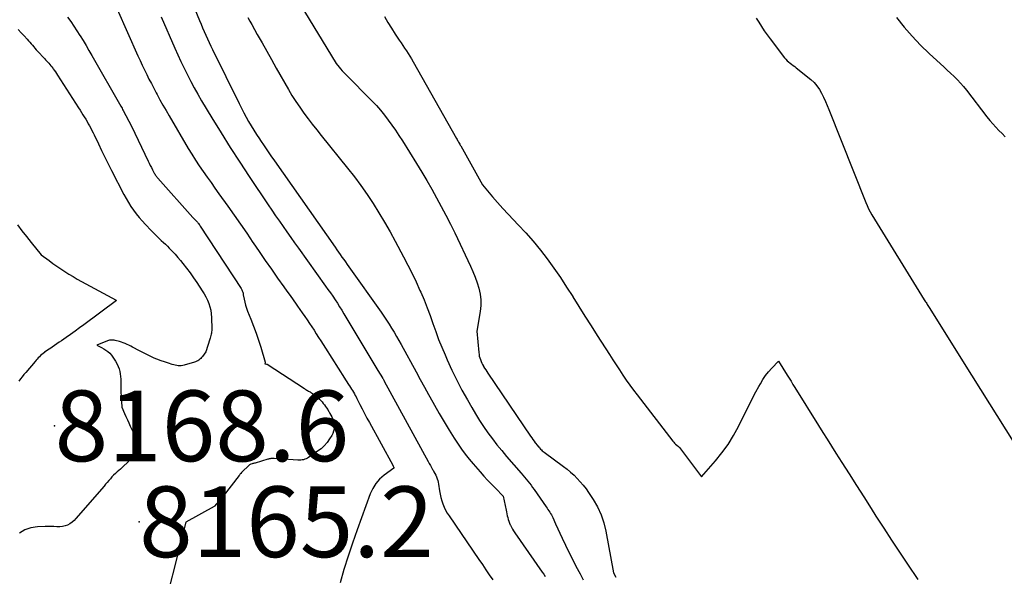
# Model space of a CAD drawing. Units: inches. Extents: x 2612385 to 2614972, y 1502035 to 1504560.
# Drawn here: x 2612995 to 2613075, y 1502578 to 1502623 of the extents above; entities that cross this region are included whole.
import ezdxf

# ---------------------------------------------------------------- set-up
doc = ezdxf.new("R2010")
doc.units = ezdxf.units.IN
doc.header["$MEASUREMENT"] = 0
for name, color, linetype in [('Tile_2735_03_SE_contour_2ft', 53, 'Continuous'), ('Tile_2735_03_SE_spot_anno', 183, 'Continuous'), ('Tile_2735_03_SE_spot_elev', 253, 'Continuous')]:
    doc.layers.add(name, color=color, linetype=linetype)
doc.styles.add('Arial', font='arial.ttf')

msp = doc.modelspace()

# ---------------------------------------------------------------- linework, layer by layer
at = {"layer": 'Tile_2735_03_SE_contour_2ft'}
for points in [[(2613006.7, 1502629.15, 8158), (2613009.248, 1502622.893, 8158), (2613009.371, 1502622.592, 8158), (2613009.497, 1502622.293, 8158), (2613009.625, 1502621.994, 8158), (2613009.755, 1502621.696, 8158), (2613009.888, 1502621.4, 8158), (2613010.024, 1502621.105, 8158), (2613010.163, 1502620.811, 8158), (2613010.305, 1502620.519, 8158), (2613012.472, 1502616.123, 8158), (2613012.658, 1502615.753, 8158), (2613012.85, 1502615.386, 8158), (2613013.048, 1502615.023, 8158), (2613013.251, 1502614.662, 8158), (2613013.462, 1502614.305, 8158), (2613013.677, 1502613.952, 8158), (2613013.9, 1502613.603, 8158), (2613014.127, 1502613.257, 8158), (2613014.224, 1502613.113, 8158), (2613014.504, 1502612.699, 8158), (2613014.787, 1502612.285, 8158), (2613015.071, 1502611.873, 8158), (2613015.357, 1502611.462, 8158), (2613020.293, 1502604.426, 8158), (2613020.433, 1502604.226, 8158), (2613020.573, 1502604.026, 8158), (2613020.714, 1502603.827, 8158), (2613020.855, 1502603.628, 8158), (2613020.996, 1502603.429, 8158), (2613021.137, 1502603.23, 8158), (2613021.278, 1502603.031, 8158), (2613021.419, 1502602.832, 8158), (2613024.038, 1502599.136, 8158), (2613024.26, 1502598.816, 8158), (2613024.478, 1502598.494, 8158), (2613024.689, 1502598.168, 8158), (2613024.897, 1502597.839, 8158), (2613025.099, 1502597.507, 8158), (2613025.297, 1502597.172, 8158), (2613025.49, 1502596.835, 8158), (2613025.679, 1502596.495, 8158), (2613026.894, 1502594.271, 8158), (2613027.229, 1502593.657, 8158), (2613027.566, 1502593.043, 8158), (2613027.904, 1502592.429, 8158), (2613028.242, 1502591.816, 8158), (2613028.381, 1502591.563, 8158), (2613028.769, 1502590.878, 8158), (2613029.167, 1502590.2, 8158), (2613029.579, 1502589.531, 8158), (2613030.002, 1502588.868, 8158), (2613030.307, 1502588.4, 8158), (2613030.593, 1502587.982, 8158), (2613030.891, 1502587.572, 8158), (2613031.205, 1502587.175, 8158), (2613031.53, 1502586.787, 8158), (2613032.109, 1502586.125, 8158), (2613032.411, 1502585.785, 8158), (2613032.718, 1502585.45, 8158), (2613033.031, 1502585.12, 8158), (2613033.349, 1502584.795, 8158), (2613033.99, 1502584.15, 8158), (2613034.217, 1502583.024, 8158), (2613034.249, 1502582.87, 8158), (2613034.282, 1502582.717, 8158), (2613034.316, 1502582.564, 8158), (2613034.352, 1502582.411, 8158), (2613034.393, 1502582.26, 8158), (2613034.44, 1502582.111, 8158), (2613034.496, 1502581.965, 8158), (2613034.558, 1502581.822, 8158), (2613034.575, 1502581.786, 8158), (2613034.654, 1502581.629, 8158), (2613034.738, 1502581.474, 8158), (2613034.83, 1502581.324, 8158), (2613034.927, 1502581.177, 8158), (2613037.162, 1502577.977, 8158), (2613037.283, 1502577.798, 8158), (2613037.4, 1502577.618, 8158)], [(2613001.695, 1502625.741, 8162), (2613004.236, 1502620.01, 8162), (2613004.408, 1502619.629, 8162), (2613004.584, 1502619.25, 8162), (2613004.764, 1502618.874, 8162), (2613004.947, 1502618.499, 8162), (2613005.135, 1502618.126, 8162), (2613005.326, 1502617.754, 8162), (2613005.52, 1502617.385, 8162), (2613005.715, 1502617.016, 8162), (2613005.792, 1502616.873, 8162), (2613006.031, 1502616.435, 8162), (2613006.273, 1502615.999, 8162), (2613006.52, 1502615.566, 8162), (2613006.771, 1502615.135, 8162), (2613008.336, 1502612.477, 8162), (2613008.625, 1502611.999, 8162), (2613008.921, 1502611.527, 8162), (2613009.229, 1502611.062, 8162), (2613009.543, 1502610.601, 8162), (2613009.864, 1502610.145, 8162), (2613010.186, 1502609.688, 8162), (2613010.508, 1502609.233, 8162), (2613010.832, 1502608.778, 8162), (2613011.553, 1502607.764, 8162), (2613012.07, 1502607.034, 8162), (2613012.583, 1502606.301, 8162), (2613013.092, 1502605.564, 8162), (2613013.597, 1502604.826, 8162), (2613013.622, 1502604.789, 8162), (2613014.114, 1502604.068, 8162), (2613014.61, 1502603.35, 8162), (2613015.11, 1502602.635, 8162), (2613015.613, 1502601.923, 8162), (2613016.12, 1502601.209, 8162), (2613016.371, 1502600.855, 8162), (2613016.623, 1502600.5, 8162), (2613016.874, 1502600.145, 8162), (2613017.124, 1502599.789, 8162), (2613017.232, 1502599.637, 8162), (2613017.428, 1502599.357, 8162), (2613017.623, 1502599.077, 8162), (2613017.817, 1502598.796, 8162), (2613018.01, 1502598.514, 8162), (2613018.201, 1502598.231, 8162), (2613018.391, 1502597.948, 8162), (2613018.578, 1502597.662, 8162), (2613018.764, 1502597.376, 8162), (2613018.95, 1502597.086, 8162), (2613019.134, 1502596.798, 8162), (2613019.318, 1502596.51, 8162), (2613019.501, 1502596.221, 8162), (2613021.047, 1502593.775, 8162), (2613021.143, 1502593.626, 8162), (2613021.24, 1502593.476, 8162), (2613021.337, 1502593.328, 8162), (2613021.436, 1502593.18, 8162), (2613021.467, 1502593.133, 8162), (2613021.549, 1502593.008, 8162), (2613021.63, 1502592.882, 8162), (2613021.709, 1502592.755, 8162), (2613021.786, 1502592.627, 8162), (2613021.86, 1502592.498, 8162), (2613021.933, 1502592.367, 8162), (2613022.003, 1502592.235, 8162), (2613022.071, 1502592.102, 8162), (2613022.31, 1502591.627, 8162), (2613022.498, 1502591.256, 8162), (2613022.689, 1502590.887, 8162), (2613022.884, 1502590.521, 8162), (2613023.082, 1502590.155, 8162), (2613024.998, 1502586.668, 8162), (2613025.007, 1502586.651, 8162), (2613025.016, 1502586.635, 8162), (2613025.025, 1502586.618, 8162), (2613025.034, 1502586.602, 8162), (2613025.089, 1502586.503, 8162), (2613025.1, 1502586.48, 8162), (2613025.073, 1502586.448, 8162), (2613024.281, 1502585.857, 8162), (2613023.921, 1502585.535, 8162), (2613023.604, 1502585.18, 8162), (2613023.355, 1502584.775, 8162), (2613023.15, 1502584.338, 8162), (2613022.08, 1502581.411, 8162), (2613021.704, 1502580.339, 8162), (2613021.346, 1502579.262, 8162), (2613021.014, 1502578.176, 8162), (2613020.701, 1502577.085, 8162)], [(2613017.412, 1502624.263, 8154), (2613020.37, 1502619.39, 8154), (2613020.619, 1502619.095, 8154), (2613020.746, 1502618.949, 8154), (2613020.874, 1502618.805, 8154), (2613021.006, 1502618.664, 8154), (2613021.14, 1502618.524, 8154), (2613023.306, 1502616.328, 8154), (2613023.655, 1502615.959, 8154), (2613023.993, 1502615.581, 8154), (2613024.316, 1502615.188, 8154), (2613024.627, 1502614.787, 8154), (2613024.925, 1502614.375, 8154), (2613025.217, 1502613.958, 8154), (2613025.497, 1502613.535, 8154), (2613025.771, 1502613.106, 8154), (2613026.932, 1502611.236, 8154), (2613027.351, 1502610.549, 8154), (2613027.763, 1502609.857, 8154), (2613028.165, 1502609.16, 8154), (2613028.561, 1502608.459, 8154), (2613028.944, 1502607.751, 8154), (2613029.318, 1502607.039, 8154), (2613029.68, 1502606.32, 8154), (2613030.032, 1502605.596, 8154), (2613031.321, 1502602.884, 8154), (2613031.517, 1502602.443, 8154), (2613031.698, 1502601.997, 8154), (2613031.856, 1502601.543, 8154), (2613031.999, 1502601.083, 8154), (2613032.099, 1502600.616, 8154), (2613032.156, 1502600.147, 8154), (2613032.151, 1502599.675, 8154), (2613032.105, 1502599.201, 8154), (2613031.84, 1502597.6, 8154), (2613031.995, 1502595.849, 8154), (2613032.014, 1502595.702, 8154), (2613032.04, 1502595.557, 8154), (2613032.078, 1502595.414, 8154), (2613032.124, 1502595.273, 8154), (2613032.18, 1502595.135, 8154), (2613032.24, 1502594.999, 8154), (2613032.307, 1502594.867, 8154), (2613032.379, 1502594.737, 8154), (2613032.39, 1502594.719, 8154), (2613032.473, 1502594.582, 8154), (2613032.557, 1502594.447, 8154), (2613032.643, 1502594.313, 8154), (2613032.731, 1502594.18, 8154), (2613036.215, 1502589.03, 8154), (2613036.308, 1502588.896, 8154), (2613036.403, 1502588.764, 8154), (2613036.5, 1502588.634, 8154), (2613036.6, 1502588.506, 8154), (2613036.777, 1502588.283, 8154), (2613036.79, 1502588.267, 8154), (2613036.803, 1502588.251, 8154), (2613036.815, 1502588.235, 8154), (2613036.828, 1502588.219, 8154), (2613036.879, 1502588.154, 8154), (2613036.892, 1502588.138, 8154), (2613036.905, 1502588.122, 8154), (2613036.918, 1502588.107, 8154), (2613036.932, 1502588.092, 8154), (2613037.032, 1502587.986, 8154), (2613037.098, 1502587.92, 8154), (2613037.166, 1502587.857, 8154), (2613037.237, 1502587.798, 8154), (2613037.31, 1502587.741, 8154), (2613038.901, 1502586.579, 8154), (2613039.195, 1502586.352, 8154), (2613039.48, 1502586.116, 8154), (2613039.753, 1502585.865, 8154), (2613040.017, 1502585.605, 8154), (2613040.267, 1502585.33, 8154), (2613040.507, 1502585.048, 8154), (2613040.73, 1502584.752, 8154), (2613040.943, 1502584.448, 8154), (2613041.313, 1502583.886, 8154), (2613041.662, 1502583.278, 8154), (2613041.959, 1502582.649, 8154), (2613042.179, 1502581.989, 8154), (2613042.346, 1502581.309, 8154), (2613042.96, 1502577.92, 8154), (2613043.151, 1502577.557, 8154)], [(2612998.492, 1502623.162, 8164), (2612998.76, 1502622.803, 8164), (2612999.02, 1502622.437, 8164), (2612999.267, 1502622.063, 8164), (2612999.507, 1502621.684, 8164), (2612999.525, 1502621.654, 8164), (2612999.766, 1502621.255, 8164), (2613000.004, 1502620.854, 8164), (2613000.24, 1502620.452, 8164), (2613000.473, 1502620.048, 8164), (2613002.836, 1502615.928, 8164), (2613002.888, 1502615.837, 8164), (2613002.939, 1502615.745, 8164), (2613002.99, 1502615.652, 8164), (2613003.039, 1502615.56, 8164), (2613003.71, 1502614.29, 8164), (2613005.069, 1502611.44, 8164), (2613005.154, 1502611.264, 8164), (2613005.241, 1502611.089, 8164), (2613005.329, 1502610.914, 8164), (2613005.419, 1502610.74, 8164), (2613005.534, 1502610.52, 8164), (2613005.568, 1502610.457, 8164), (2613005.604, 1502610.395, 8164), (2613005.642, 1502610.335, 8164), (2613005.682, 1502610.276, 8164), (2613005.724, 1502610.218, 8164), (2613005.768, 1502610.161, 8164), (2613005.813, 1502610.106, 8164), (2613005.859, 1502610.052, 8164), (2613008.713, 1502606.853, 8164), (2613008.822, 1502606.742, 8164), (2613008.932, 1502606.633, 8164), (2613008.972, 1502606.591, 8164), (2613009.011, 1502606.548, 8164), (2613009.048, 1502606.504, 8164), (2613009.085, 1502606.459, 8164), (2613009.117, 1502606.417, 8164), (2613009.168, 1502606.351, 8164), (2613009.218, 1502606.283, 8164), (2613009.266, 1502606.214, 8164), (2613009.313, 1502606.144, 8164), (2613012.643, 1502601.068, 8164), (2613012.677, 1502601.01, 8164), (2613012.708, 1502600.951, 8164), (2613012.734, 1502600.89, 8164), (2613012.756, 1502600.826, 8164), (2613012.775, 1502600.762, 8164), (2613012.792, 1502600.696, 8164), (2613012.806, 1502600.631, 8164), (2613012.818, 1502600.564, 8164), (2613012.879, 1502600.197, 8164), (2613012.929, 1502599.949, 8164), (2613012.99, 1502599.705, 8164), (2613013.068, 1502599.465, 8164), (2613013.157, 1502599.228, 8164), (2613013.43, 1502598.572, 8164), (2613013.654, 1502598.007, 8164), (2613013.866, 1502597.437, 8164), (2613014.06, 1502596.86, 8164), (2613014.241, 1502596.28, 8164), (2613014.594, 1502595.082, 8164), (2613014.597, 1502595.066, 8164), (2613014.599, 1502595.05, 8164), (2613014.598, 1502595.034, 8164), (2613014.595, 1502595.018, 8164), (2613014.57, 1502594.92, 8164), (2613014.717, 1502594.917, 8164), (2613014.748, 1502594.915, 8164), (2613014.763, 1502594.908, 8164), (2613017.791, 1502592.919, 8164), (2613017.856, 1502592.878, 8164), (2613017.921, 1502592.837, 8164), (2613017.986, 1502592.797, 8164), (2613018.052, 1502592.758, 8164), (2613018.119, 1502592.719, 8164), (2613018.185, 1502592.68, 8164), (2613018.25, 1502592.64, 8164), (2613018.316, 1502592.601, 8164), (2613018.371, 1502592.567, 8164), (2613018.462, 1502592.508, 8164), (2613018.551, 1502592.446, 8164), (2613018.636, 1502592.379, 8164), (2613018.719, 1502592.309, 8164), (2613019.014, 1502592.045, 8164), (2613019.125, 1502591.94, 8164), (2613019.232, 1502591.83, 8164), (2613019.332, 1502591.714, 8164), (2613019.428, 1502591.594, 8164), (2613019.518, 1502591.47, 8164), (2613019.605, 1502591.343, 8164), (2613019.688, 1502591.214, 8164), (2613019.769, 1502591.083, 8164), (2613019.797, 1502591.034, 8164), (2613019.873, 1502590.899, 8164), (2613019.946, 1502590.763, 8164), (2613020.015, 1502590.625, 8164), (2613020.08, 1502590.484, 8164), (2613020.134, 1502590.34, 8164), (2613020.176, 1502590.194, 8164), (2613020.202, 1502590.044, 8164), (2613020.216, 1502589.892, 8164), (2613020.219, 1502589.812, 8164), (2613020.209, 1502589.622, 8164), (2613020.176, 1502589.439, 8164), (2613020.112, 1502589.263, 8164), (2613020.025, 1502589.094, 8164), (2613019.85, 1502588.817, 8164), (2613019.642, 1502588.529, 8164), (2613019.413, 1502588.262, 8164), (2613019.153, 1502588.024, 8164), (2613018.873, 1502587.808, 8164), (2613018.137, 1502587.308, 8164), (2613018.039, 1502587.249, 8164), (2613017.937, 1502587.198, 8164), (2613017.83, 1502587.158, 8164), (2613017.72, 1502587.126, 8164), (2613017.607, 1502587.105, 8164), (2613017.493, 1502587.09, 8164), (2613017.379, 1502587.086, 8164), (2613017.264, 1502587.088, 8164), (2613015.325, 1502587.211, 8164), (2613015.259, 1502587.213, 8164), (2613015.194, 1502587.214, 8164), (2613015.129, 1502587.213, 8164), (2613015.063, 1502587.21, 8164), (2613014.998, 1502587.204, 8164), (2613014.934, 1502587.194, 8164), (2613014.87, 1502587.181, 8164), (2613014.807, 1502587.164, 8164), (2613013.779, 1502586.854, 8164), (2613013.719, 1502586.837, 8164), (2613013.66, 1502586.82, 8164), (2613013.6, 1502586.805, 8164), (2613013.539, 1502586.79, 8164), (2613013.418, 1502586.762, 8164), (2613013.331, 1502586.719, 8164), (2613012.67, 1502586.09, 8164), (2613012.602, 1502586.005, 8164), (2613012.568, 1502585.962, 8164), (2613012.534, 1502585.919, 8164), (2613012.5, 1502585.877, 8164), (2613012.467, 1502585.834, 8164), (2613011.17, 1502584.16, 8164), (2613010.471, 1502583.34, 8164), (2613010.446, 1502583.321, 8164), (2613008.14, 1502582.03, 8164), (2613005.926, 1502573.355, 8164)], [(2613006.127, 1502623.2, 8160), (2613007.238, 1502620.651, 8160), (2613007.483, 1502620.101, 8160), (2613007.734, 1502619.554, 8160), (2613007.995, 1502619.011, 8160), (2613008.261, 1502618.471, 8160), (2613008.538, 1502617.936, 8160), (2613008.823, 1502617.406, 8160), (2613009.12, 1502616.882, 8160), (2613009.424, 1502616.362, 8160), (2613010.263, 1502614.965, 8160), (2613011.002, 1502613.755, 8160), (2613011.752, 1502612.553, 8160), (2613012.521, 1502611.363, 8160), (2613013.302, 1502610.18, 8160), (2613014.843, 1502607.881, 8160), (2613015.144, 1502607.436, 8160), (2613015.447, 1502606.992, 8160), (2613015.754, 1502606.55, 8160), (2613016.062, 1502606.109, 8160), (2613016.373, 1502605.67, 8160), (2613016.684, 1502605.232, 8160), (2613016.996, 1502604.794, 8160), (2613017.308, 1502604.356, 8160), (2613019.517, 1502601.267, 8160), (2613019.713, 1502600.989, 8160), (2613019.907, 1502600.711, 8160), (2613020.099, 1502600.431, 8160), (2613020.288, 1502600.15, 8160), (2613020.475, 1502599.866, 8160), (2613020.658, 1502599.581, 8160), (2613020.838, 1502599.293, 8160), (2613021.015, 1502599.003, 8160), (2613023.78, 1502594.4, 8160), (2613024.147, 1502593.789, 8160), (2613024.162, 1502593.769, 8160), (2613024.171, 1502593.751, 8160), (2613024.197, 1502593.701, 8160), (2613024.256, 1502593.596, 8160), (2613024.266, 1502593.579, 8160), (2613024.275, 1502593.561, 8160), (2613024.285, 1502593.543, 8160), (2613024.295, 1502593.526, 8160), (2613027.869, 1502586.982, 8160), (2613027.96, 1502586.817, 8160), (2613028.052, 1502586.652, 8160), (2613028.144, 1502586.487, 8160), (2613028.237, 1502586.323, 8160), (2613028.273, 1502586.261, 8160), (2613028.347, 1502586.127, 8160), (2613028.418, 1502585.993, 8160), (2613028.485, 1502585.856, 8160), (2613028.55, 1502585.718, 8160), (2613028.606, 1502585.577, 8160), (2613028.654, 1502585.434, 8160), (2613028.69, 1502585.287, 8160), (2613028.717, 1502585.138, 8160), (2613028.792, 1502584.59, 8160), (2613028.839, 1502584.318, 8160), (2613028.898, 1502584.048, 8160), (2613028.975, 1502583.783, 8160), (2613029.064, 1502583.522, 8160), (2613029.172, 1502583.267, 8160), (2613029.291, 1502583.018, 8160), (2613029.428, 1502582.778, 8160), (2613029.576, 1502582.545, 8160), (2613032.01, 1502578.998, 8160), (2613032.292, 1502578.584, 8160), (2613032.574, 1502578.17, 8160), (2613032.852, 1502577.754, 8160), (2613033.13, 1502577.337, 8160)], [(2613013.187, 1502623.139, 8156), (2613013.346, 1502622.849, 8156), (2613013.507, 1502622.559, 8156), (2613013.953, 1502621.764, 8156), (2613014.339, 1502621.078, 8156), (2613014.726, 1502620.393, 8156), (2613015.113, 1502619.707, 8156), (2613015.501, 1502619.022, 8156), (2613016.489, 1502617.281, 8156), (2613016.782, 1502616.787, 8156), (2613017.086, 1502616.3, 8156), (2613017.408, 1502615.825, 8156), (2613017.743, 1502615.357, 8156), (2613018.088, 1502614.898, 8156), (2613018.438, 1502614.441, 8156), (2613018.794, 1502613.99, 8156), (2613019.153, 1502613.541, 8156), (2613021.316, 1502610.874, 8156), (2613021.865, 1502610.173, 8156), (2613022.397, 1502609.46, 8156), (2613022.905, 1502608.729, 8156), (2613023.397, 1502607.987, 8156), (2613023.867, 1502607.231, 8156), (2613024.326, 1502606.467, 8156), (2613024.767, 1502605.694, 8156), (2613025.196, 1502604.913, 8156), (2613025.873, 1502603.647, 8156), (2613026.225, 1502602.972, 8156), (2613026.566, 1502602.291, 8156), (2613026.892, 1502601.602, 8156), (2613027.206, 1502600.909, 8156), (2613027.268, 1502600.768, 8156), (2613027.536, 1502600.138, 8156), (2613027.792, 1502599.503, 8156), (2613028.031, 1502598.861, 8156), (2613028.259, 1502598.215, 8156), (2613028.487, 1502597.569, 8156), (2613028.726, 1502596.928, 8156), (2613028.982, 1502596.293, 8156), (2613029.249, 1502595.662, 8156), (2613029.431, 1502595.247, 8156), (2613029.81, 1502594.418, 8156), (2613030.207, 1502593.599, 8156), (2613030.629, 1502592.792, 8156), (2613031.068, 1502591.993, 8156), (2613031.419, 1502591.377, 8156), (2613031.731, 1502590.849, 8156), (2613032.053, 1502590.329, 8156), (2613032.392, 1502589.818, 8156), (2613032.741, 1502589.315, 8156), (2613033.105, 1502588.822, 8156), (2613033.478, 1502588.337, 8156), (2613033.866, 1502587.863, 8156), (2613034.264, 1502587.396, 8156), (2613035.453, 1502586.041, 8156), (2613035.592, 1502585.879, 8156), (2613035.728, 1502585.716, 8156), (2613035.862, 1502585.55, 8156), (2613035.994, 1502585.382, 8156), (2613036.123, 1502585.212, 8156), (2613036.25, 1502585.041, 8156), (2613036.375, 1502584.868, 8156), (2613036.498, 1502584.694, 8156), (2613037.487, 1502583.282, 8156), (2613037.56, 1502583.177, 8156), (2613037.633, 1502583.072, 8156), (2613037.706, 1502582.967, 8156), (2613037.778, 1502582.861, 8156), (2613037.848, 1502582.754, 8156), (2613037.913, 1502582.644, 8156), (2613037.971, 1502582.531, 8156), (2613038.026, 1502582.415, 8156), (2613038.25, 1502581.9, 8156), (2613038.788, 1502580.744, 8156), (2613039.06, 1502580.168, 8156), (2613039.338, 1502579.595, 8156), (2613039.624, 1502579.025, 8156), (2613039.914, 1502578.458, 8156), (2613040.245, 1502577.823, 8156), (2613040.504, 1502577.341, 8156)], [(2613024.316, 1502623.216, 8152), (2613024.599, 1502622.735, 8152), (2613024.893, 1502622.262, 8152), (2613025.194, 1502621.793, 8152), (2613025.52, 1502621.3, 8152), (2613025.665, 1502621.081, 8152), (2613025.81, 1502620.862, 8152), (2613025.955, 1502620.644, 8152), (2613026.1, 1502620.426, 8152), (2613026.243, 1502620.206, 8152), (2613026.383, 1502619.984, 8152), (2613026.518, 1502619.76, 8152), (2613026.649, 1502619.533, 8152), (2613030.185, 1502613.287, 8152), (2613030.228, 1502613.211, 8152), (2613030.271, 1502613.134, 8152), (2613030.314, 1502613.058, 8152), (2613030.357, 1502612.981, 8152), (2613030.399, 1502612.904, 8152), (2613030.442, 1502612.828, 8152), (2613030.485, 1502612.751, 8152), (2613030.528, 1502612.675, 8152), (2613032.31, 1502609.52, 8152), (2613033.121, 1502608.546, 8152), (2613033.532, 1502608.064, 8152), (2613033.951, 1502607.589, 8152), (2613034.38, 1502607.124, 8152), (2613034.817, 1502606.665, 8152), (2613035.21, 1502606.263, 8152), (2613035.834, 1502605.595, 8152), (2613036.438, 1502604.911, 8152), (2613037.014, 1502604.203, 8152), (2613037.57, 1502603.478, 8152), (2613038.115, 1502602.716, 8152), (2613038.64, 1502601.959, 8152), (2613039.148, 1502601.19, 8152), (2613039.644, 1502600.413, 8152), (2613039.659, 1502600.388, 8152), (2613040.152, 1502599.599, 8152), (2613040.647, 1502598.812, 8152), (2613041.145, 1502598.026, 8152), (2613041.644, 1502597.241, 8152), (2613042.639, 1502595.687, 8152), (2613042.908, 1502595.268, 8152), (2613043.179, 1502594.85, 8152), (2613043.453, 1502594.434, 8152), (2613043.727, 1502594.018, 8152), (2613044.008, 1502593.606, 8152), (2613044.294, 1502593.199, 8152), (2613044.589, 1502592.797, 8152), (2613044.89, 1502592.4, 8152), (2613047.8, 1502588.645, 8152), (2613047.872, 1502588.558, 8152), (2613047.948, 1502588.474, 8152), (2613048.029, 1502588.395, 8152), (2613048.114, 1502588.32, 8152), (2613048.265, 1502588.194, 8152), (2613048.353, 1502588.109, 8152), (2613050.15, 1502585.74, 8152), (2613051.27, 1502587.026, 8152), (2613051.804, 1502587.687, 8152), (2613052.3, 1502588.372, 8152), (2613052.744, 1502589.093, 8152), (2613053.151, 1502589.838, 8152), (2613053.855, 1502591.255, 8152), (2613054.089, 1502591.719, 8152), (2613054.327, 1502592.181, 8152), (2613054.571, 1502592.64, 8152), (2613054.818, 1502593.097, 8152), (2613054.937, 1502593.314, 8152), (2613055.139, 1502593.652, 8152), (2613055.358, 1502593.978, 8152), (2613055.6, 1502594.287, 8152), (2613055.859, 1502594.584, 8152), (2613056.4, 1502595.16, 8152), (2613057.11, 1502594.023, 8152), (2613057.269, 1502593.769, 8152), (2613057.428, 1502593.514, 8152), (2613057.587, 1502593.259, 8152), (2613057.746, 1502593.005, 8152), (2613059.677, 1502589.911, 8152), (2613060.029, 1502589.349, 8152), (2613060.381, 1502588.788, 8152), (2613060.734, 1502588.227, 8152), (2613061.088, 1502587.667, 8152), (2613061.568, 1502586.91, 8152), (2613062.162, 1502585.972, 8152), (2613062.758, 1502585.034, 8152), (2613063.353, 1502584.096, 8152), (2613063.949, 1502583.158, 8152), (2613064.347, 1502582.531, 8152), (2613064.98, 1502581.546, 8152), (2613065.618, 1502580.565, 8152), (2613066.266, 1502579.59, 8152), (2613066.919, 1502578.618, 8152), (2613067.759, 1502577.382, 8152)], [(2613054.579, 1502623.087, 8150), (2613054.8, 1502622.746, 8150), (2613055.018, 1502622.402, 8150), (2613055.243, 1502622.063, 8150), (2613055.477, 1502621.732, 8150), (2613055.719, 1502621.404, 8150), (2613056.896, 1502619.855, 8150), (2613056.997, 1502619.734, 8150), (2613057.106, 1502619.62, 8150), (2613057.224, 1502619.516, 8150), (2613057.349, 1502619.419, 8150), (2613057.479, 1502619.327, 8150), (2613057.607, 1502619.232, 8150), (2613057.733, 1502619.135, 8150), (2613057.858, 1502619.037, 8150), (2613059.035, 1502618.086, 8150), (2613059.3, 1502617.841, 8150), (2613059.54, 1502617.577, 8150), (2613059.743, 1502617.284, 8150), (2613059.921, 1502616.97, 8150), (2613060.076, 1502616.64, 8150), (2613060.226, 1502616.308, 8150), (2613060.369, 1502615.972, 8150), (2613060.508, 1502615.635, 8150), (2613063.513, 1502608.083, 8150), (2613063.625, 1502607.823, 8150), (2613063.745, 1502607.566, 8150), (2613063.879, 1502607.316, 8150), (2613064.021, 1502607.071, 8150), (2613068.274, 1502600.154, 8150), (2613068.324, 1502600.074, 8150), (2613068.374, 1502599.995, 8150), (2613068.425, 1502599.916, 8150), (2613068.477, 1502599.837, 8150), (2613068.529, 1502599.758, 8150), (2613068.58, 1502599.679, 8150), (2613068.63, 1502599.6, 8150), (2613068.68, 1502599.52, 8150), (2613072.12, 1502594.02, 8150), (2613075.65, 1502588.403, 8150)], [(2613066.008, 1502623.134, 8148), (2613066.634, 1502622.361, 8148), (2613067.285, 1502621.612, 8148), (2613067.973, 1502620.897, 8148), (2613068.687, 1502620.205, 8148), (2613069.594, 1502619.371, 8148), (2613069.873, 1502619.113, 8148), (2613070.153, 1502618.855, 8148), (2613070.431, 1502618.597, 8148), (2613070.709, 1502618.338, 8148), (2613070.98, 1502618.073, 8148), (2613071.242, 1502617.799, 8148), (2613071.489, 1502617.512, 8148), (2613071.727, 1502617.216, 8148), (2613073.39, 1502615.037, 8148), (2613073.618, 1502614.75, 8148), (2613073.854, 1502614.47, 8148), (2613074.101, 1502614.2, 8148), (2613074.355, 1502613.936, 8148), (2613074.615, 1502613.679, 8148), (2613074.877, 1502613.422, 8148)], [(2612994.475, 1502622.151, 8166), (2612994.718, 1502621.9, 8166), (2612994.957, 1502621.645, 8166), (2612995.21, 1502621.368, 8166), (2612995.318, 1502621.248, 8166), (2612995.426, 1502621.126, 8166), (2612995.532, 1502621.004, 8166), (2612995.637, 1502620.88, 8166), (2612995.742, 1502620.757, 8166), (2612995.848, 1502620.634, 8166), (2612995.956, 1502620.513, 8166), (2612996.065, 1502620.393, 8166), (2612996.621, 1502619.789, 8166), (2612996.709, 1502619.694, 8166), (2612996.796, 1502619.599, 8166), (2612996.883, 1502619.503, 8166), (2612996.97, 1502619.408, 8166), (2612997.055, 1502619.311, 8166), (2612997.139, 1502619.212, 8166), (2612997.219, 1502619.111, 8166), (2612997.298, 1502619.008, 8166), (2612997.329, 1502618.966, 8166), (2612997.421, 1502618.84, 8166), (2612997.511, 1502618.712, 8166), (2612997.598, 1502618.583, 8166), (2612997.683, 1502618.453, 8166), (2612999.404, 1502615.768, 8166), (2612999.52, 1502615.586, 8166), (2612999.636, 1502615.404, 8166), (2612999.75, 1502615.221, 8166), (2612999.864, 1502615.038, 8166), (2612999.98, 1502614.846, 8166), (2613000.087, 1502614.668, 8166), (2613000.19, 1502614.489, 8166), (2613000.292, 1502614.308, 8166), (2613000.391, 1502614.126, 8166), (2613000.487, 1502613.943, 8166), (2613000.58, 1502613.758, 8166), (2613000.671, 1502613.571, 8166), (2613001.012, 1502612.854, 8166), (2613001.274, 1502612.309, 8166), (2613001.539, 1502611.766, 8166), (2613001.809, 1502611.225, 8166), (2613002.082, 1502610.686, 8166), (2613003.082, 1502608.73, 8166), (2613003.262, 1502608.398, 8166), (2613003.452, 1502608.073, 8166), (2613003.657, 1502607.757, 8166), (2613003.872, 1502607.447, 8166), (2613004.101, 1502607.147, 8166), (2613004.337, 1502606.853, 8166), (2613004.585, 1502606.569, 8166), (2613004.841, 1502606.292, 8166), (2613005.314, 1502605.798, 8166), (2613005.476, 1502605.633, 8166), (2613005.638, 1502605.469, 8166), (2613005.803, 1502605.307, 8166), (2613005.97, 1502605.147, 8166), (2613006.137, 1502604.987, 8166), (2613006.303, 1502604.827, 8166), (2613006.469, 1502604.666, 8166), (2613006.633, 1502604.503, 8166), (2613006.79, 1502604.349, 8166), (2613007.028, 1502604.104, 8166), (2613007.26, 1502603.856, 8166), (2613007.485, 1502603.599, 8166), (2613007.704, 1502603.338, 8166), (2613007.887, 1502603.112, 8166), (2613008.188, 1502602.729, 8166), (2613008.481, 1502602.341, 8166), (2613008.764, 1502601.946, 8166), (2613009.039, 1502601.545, 8166), (2613009.478, 1502600.886, 8166), (2613009.631, 1502600.638, 8166), (2613009.772, 1502600.383, 8166), (2613009.894, 1502600.12, 8166), (2613010.004, 1502599.85, 8166), (2613010.09, 1502599.572, 8166), (2613010.158, 1502599.292, 8166), (2613010.198, 1502599.005, 8166), (2613010.219, 1502598.716, 8166), (2613010.242, 1502597.752, 8166), (2613010.241, 1502597.647, 8166), (2613010.234, 1502597.543, 8166), (2613010.22, 1502597.439, 8166), (2613010.201, 1502597.336, 8166), (2613010.177, 1502597.233, 8166), (2613010.151, 1502597.131, 8166), (2613010.122, 1502597.03, 8166), (2613010.091, 1502596.93, 8166), (2613009.76, 1502595.91, 8166), (2613009.485, 1502595.521, 8166), (2613009.422, 1502595.441, 8166), (2613009.354, 1502595.367, 8166), (2613009.277, 1502595.3, 8166), (2613009.196, 1502595.24, 8166), (2613009.108, 1502595.187, 8166), (2613009.019, 1502595.14, 8166), (2613008.925, 1502595.102, 8166), (2613008.828, 1502595.069, 8166), (2613008.001, 1502594.829, 8166), (2613007.882, 1502594.802, 8166), (2613007.761, 1502594.783, 8166), (2613007.639, 1502594.778, 8166), (2613007.516, 1502594.782, 8166), (2613007.394, 1502594.797, 8166), (2613007.272, 1502594.818, 8166), (2613007.153, 1502594.847, 8166), (2613007.035, 1502594.882, 8166), (2613006.952, 1502594.91, 8166), (2613006.793, 1502594.963, 8166), (2613006.634, 1502595.017, 8166), (2613006.475, 1502595.07, 8166), (2613006.316, 1502595.123, 8166), (2613006.218, 1502595.156, 8166), (2613006.039, 1502595.218, 8166), (2613005.861, 1502595.283, 8166), (2613005.686, 1502595.353, 8166), (2613005.511, 1502595.425, 8166), (2613005.495, 1502595.432, 8166), (2613005.33, 1502595.505, 8166), (2613005.166, 1502595.581, 8166), (2613005.004, 1502595.66, 8166), (2613004.842, 1502595.741, 8166), (2613004.682, 1502595.824, 8166), (2613004.522, 1502595.908, 8166), (2613004.362, 1502595.992, 8166), (2613004.203, 1502596.077, 8166), (2613003.946, 1502596.214, 8166), (2613003.797, 1502596.292, 8166), (2613003.648, 1502596.368, 8166), (2613003.499, 1502596.442, 8166), (2613003.348, 1502596.515, 8166), (2613003.195, 1502596.583, 8166), (2613003.041, 1502596.644, 8166), (2613002.883, 1502596.697, 8166), (2613002.722, 1502596.744, 8166), (2613002.373, 1502596.835, 8166), (2613002.296, 1502596.852, 8166), (2613002.219, 1502596.864, 8166), (2613002.141, 1502596.869, 8166), (2613002.062, 1502596.869, 8166), (2613001.984, 1502596.862, 8166), (2613001.907, 1502596.849, 8166), (2613001.832, 1502596.829, 8166), (2613001.758, 1502596.804, 8166), (2613000.89, 1502596.46, 8166), (2613001.278, 1502596.268, 8166), (2613001.455, 1502596.168, 8166), (2613001.625, 1502596.058, 8166), (2613001.782, 1502595.931, 8166), (2613001.932, 1502595.793, 8166), (2613002.068, 1502595.642, 8166), (2613002.195, 1502595.484, 8166), (2613002.307, 1502595.315, 8166), (2613002.411, 1502595.14, 8166), (2613002.532, 1502594.912, 8166), (2613002.622, 1502594.72, 8166), (2613002.699, 1502594.522, 8166), (2613002.755, 1502594.318, 8166), (2613002.797, 1502594.11, 8166), (2613002.823, 1502593.897, 8166), (2613002.842, 1502593.685, 8166), (2613002.85, 1502593.471, 8166), (2613002.851, 1502593.257, 8166), (2613002.851, 1502593.238, 8166), (2613002.848, 1502593.014, 8166), (2613002.849, 1502592.79, 8166), (2613002.854, 1502592.566, 8166), (2613002.863, 1502592.342, 8166), (2613002.91, 1502591.4, 8166), (2613003.141, 1502590.888, 8166), (2613003.257, 1502590.633, 8166), (2613003.375, 1502590.377, 8166), (2613003.493, 1502590.123, 8166), (2613003.613, 1502589.869, 8166), (2613004.059, 1502588.928, 8166), (2613004.16, 1502588.557, 8166), (2613004.179, 1502588.196, 8166), (2613004.077, 1502587.849, 8166), (2613003.894, 1502587.512, 8166), (2613003.834, 1502587.438, 8166), (2613003.595, 1502587.154, 8166), (2613003.345, 1502586.879, 8166), (2613003.081, 1502586.618, 8166), (2613002.807, 1502586.366, 8166), (2613002.543, 1502586.136, 8166), (2613002.397, 1502586.003, 8166), (2613002.255, 1502585.866, 8166), (2613002.119, 1502585.724, 8166), (2613001.987, 1502585.577, 8166), (2613001.858, 1502585.427, 8166), (2613001.729, 1502585.277, 8166), (2613001.6, 1502585.128, 8166), (2613001.471, 1502584.978, 8166), (2612999.188, 1502582.335, 8166), (2612999.035, 1502582.178, 8166), (2612998.872, 1502582.036, 8166), (2612998.692, 1502581.915, 8166), (2612998.502, 1502581.807, 8166), (2612998.3, 1502581.729, 8166), (2612998.093, 1502581.674, 8166), (2612997.881, 1502581.653, 8166), (2612997.664, 1502581.655, 8166), (2612997.63, 1502581.658, 8166), (2612997.393, 1502581.675, 8166), (2612997.156, 1502581.685, 8166), (2612996.918, 1502581.686, 8166), (2612996.68, 1502581.681, 8166), (2612996.046, 1502581.654, 8166), (2612995.521, 1502581.568, 8166), (2612995.029, 1502581.408, 8166), (2612994.587, 1502581.138, 8166)], [(2612994.416, 1502606.251, 8168), (2612994.78, 1502605.772, 8168), (2612995.15, 1502605.298, 8168), (2612995.524, 1502604.826, 8168), (2612996.34, 1502603.81, 8168), (2612996.991, 1502603.34, 8168), (2612997.312, 1502603.113, 8168), (2612997.633, 1502602.888, 8168), (2612997.959, 1502602.668, 8168), (2612998.285, 1502602.451, 8168), (2612998.616, 1502602.239, 8168), (2612998.951, 1502602.034, 8168), (2612999.29, 1502601.837, 8168), (2612999.633, 1502601.645, 8168), (2613002.46, 1502600.11, 8168), (2613002.48, 1502600.1, 8168), (2612999.84, 1502598.121, 8168), (2612999.478, 1502597.853, 8168), (2612999.114, 1502597.587, 8168), (2612998.747, 1502597.326, 8168), (2612998.379, 1502597.067, 8168), (2612998.013, 1502596.813, 8168), (2612997.825, 1502596.684, 8168), (2612997.637, 1502596.555, 8168), (2612997.448, 1502596.428, 8168), (2612997.258, 1502596.302, 8168), (2612997.126, 1502596.216, 8168), (2612997.002, 1502596.133, 8168), (2612996.879, 1502596.049, 8168), (2612996.757, 1502595.962, 8168), (2612996.637, 1502595.875, 8168), (2612996.61, 1502595.855, 8168), (2612996.505, 1502595.774, 8168), (2612996.403, 1502595.69, 8168), (2612996.305, 1502595.602, 8168), (2612996.209, 1502595.51, 8168), (2612996.116, 1502595.415, 8168), (2612996.025, 1502595.319, 8168), (2612995.937, 1502595.221, 8168), (2612995.85, 1502595.121, 8168), (2612995.097, 1502594.236, 8168), (2612994.951, 1502594.062, 8168), (2612994.807, 1502593.885, 8168), (2612994.665, 1502593.707, 8168), (2612994.525, 1502593.527, 8168)]]:
    msp.add_polyline3d(points, dxfattribs=at)
at = {"layer": 'Tile_2735_03_SE_spot_elev'}
for p in [(2612997.448, 1502589.879, 8168.56), (2613004.331, 1502582.07, 8165.17)]:
    msp.add_point(p, dxfattribs=at)

# ---------------------------------------------------------------- texts
at = {"layer": 'Tile_2735_03_SE_spot_anno', "color": 18, "style": 'Arial'}
for s, p in [('8168.6', (2612997.448, 1502586.999)), ('8165.2', (2613004.331, 1502579.19))]:
    msp.add_text(s, height=5.76, dxfattribs=at).set_placement(p)

doc.saveas('drawing.dxf')
